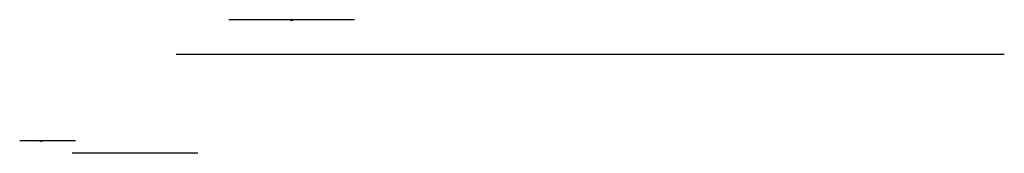
# Model space of a CAD drawing. Units: metres. Extents: x 101552 to 3346638, y 167557 to 5448700.
# Drawn here: x 101552 to 101765, y 167557 to 167586 of the extents above; entities that cross this region are included whole.
import ezdxf

# ---------------------------------------------------------------- set-up
doc = ezdxf.new("R2010")
doc.units = ezdxf.units.M
doc.layers.add('IBE_Bw_WASSERSPIEGEL', color=151, linetype='CONTINUOUS')

msp = doc.modelspace()

# ---------------------------------------------------------------- linework, layer by layer
at = {"layer": 'IBE_Bw_WASSERSPIEGEL'}
for p, q in [((101624.555, 167586.266), (101597.495, 167586.266)), ((101610.743, 167586.214), (101611.307, 167586.214)), ((101610.901, 167586.166), (101611.203, 167586.166)), ((101610.989, 167586.12), (101611.1, 167586.12)), ((101556.764, 167560.18), (101557.327, 167560.18)), ((101556.922, 167560.133), (101557.223, 167560.133)), ((101557.009, 167560.087), (101557.12, 167560.087)), ((101590.831, 167557.473), (101563.771, 167557.473))]:
    msp.add_line(p, q, dxfattribs=at)
at = {"layer": 'IBE_Bw_WASSERSPIEGEL', "color": 1}
msp.add_lwpolyline([(101586.171, 167578.826), (101764.591, 167578.826)], dxfattribs=at)
at = {"layer": 'IBE_Bw_WASSERSPIEGEL'}
msp.add_lwpolyline([(101552.448, 167560.233), (101564.5, 167560.233)], dxfattribs=at)

doc.saveas('drawing.dxf')
